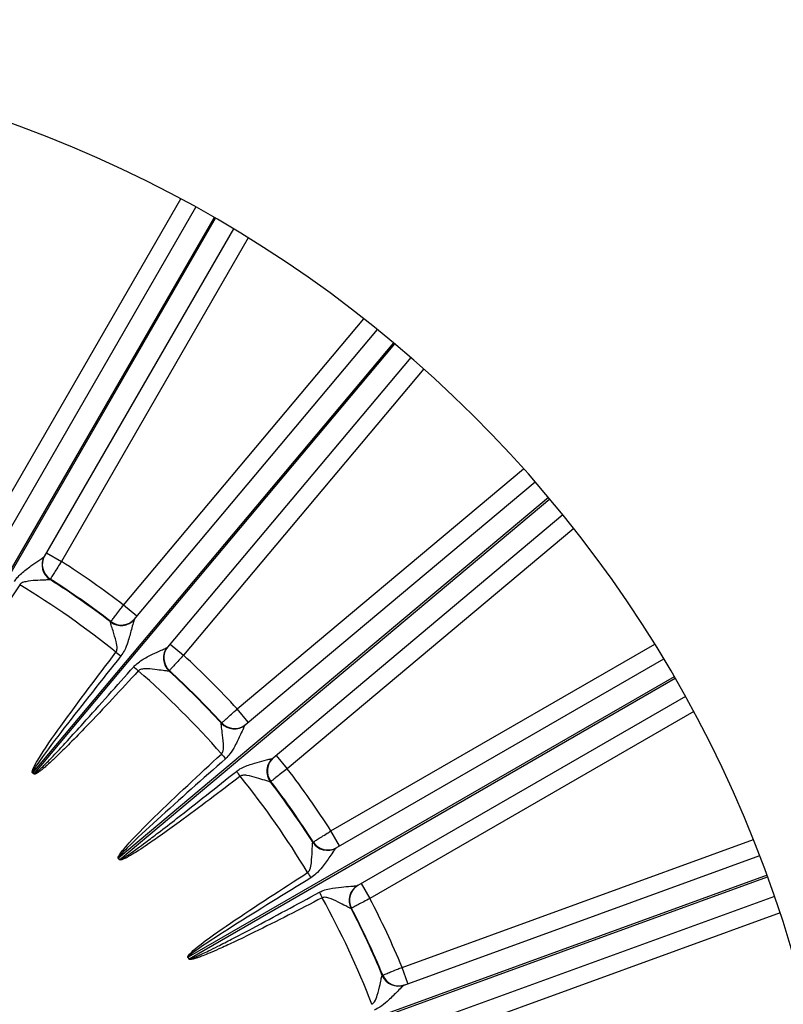
# Model space of a CAD drawing. Units: inches. Extents: x 0 to 16.8, y 0 to 10.8.
# Drawn here: x 3.9 to 4.6, y 6.4 to 7.2 of the extents above; entities that cross this region are included whole.
import ezdxf

# ---------------------------------------------------------------- set-up
doc = ezdxf.new("R2010")
doc.units = ezdxf.units.IN
doc.header["$MEASUREMENT"] = 0
doc.layers.add('DIMENSION', color=5, linetype='Continuous')
doc.styles.add('SLDTEXTSTYLE0', font='TXT', dxfattribs={"width": 0.605})
doc.dimstyles.new('SLDDIMSTYLE1', dxfattribs={"dimtxt": 0.1, "dimasz": 0.1, "dimexe": 0, "dimexo": 0.0625, "dimgap": 0.025, "dimtad": 0, "dimtih": 1, "dimtoh": 1, "dimlfac": 7, "dimrnd": 1e-09, "dimzin": 12, "dimdsep": 46, "dimtxsty": 'SLDTEXTSTYLE0', "dimsah": 1, "dimcen": 0.09, "dimadec": 0, "dimazin": 3, "dimtfac": 1, "dimtofl": 0, "dimtmove": 0, "dimatfit": 3, "dimfxl": 1, "dimfrac": 2, "dimtolj": 1, "dimtzin": 12, "dimarcsym": 0})

# ---------------------------------------------------------------- blocks, each defined once
blk = doc.blocks.new('_D_20')
at = {"layer": 'DIMENSION'}
for p, q in [((1.61536, 6.61116), (1.61536, 9.02778)), ((5.45581, 6.25547), (5.45581, 9.02778)), ((1.61536, 8.92778), (3.38951, 8.92778)), ((5.45581, 8.92778), (3.76949, 8.92778))]:
    blk.add_line(p, q, dxfattribs=at)
for centre, start, end in [((3.5611, 8.91632), 153.43495, 206.56505), ((3.5979, 8.91632), 333.43495, 26.56505)]:
    blk.add_arc(centre, 0.17159, start, end, dxfattribs=at)
for points in [[(1.61536, 8.92778), (1.71536, 8.91278), (1.71536, 8.94278)], [(5.45581, 8.92778), (5.35581, 8.94278), (5.35581, 8.91278)]]:
    blk.add_solid(points, dxfattribs=at)
at = {"layer": 'DIMENSION', "insert": (3.40762, 8.96849), "char_height": 0.1, "attachment_point": 1, "style": 'SLDTEXTSTYLE0'}
blk.add_mtext('26.88', dxfattribs=at)

msp = doc.modelspace()

# ---------------------------------------------------------------- linework, layer by layer
at = {"color": 8, "linetype": 'Continuous', "lineweight": 25}
for p, q in [((3.90717, 6.82114), (4.06127, 7.08806)), ((4.08874, 7.07278), (3.8574, 6.67208)), ((3.85863, 6.67136), (4.08998, 7.07207)), ((4.11695, 7.05592), (3.96284, 6.789)), ((4.01419, 6.75304), (4.2123, 6.98915)), ((4.2367, 6.96933), (3.93929, 6.61489)), ((3.94038, 6.61397), (4.23779, 6.96841)), ((4.26155, 6.94783), (4.06343, 6.71172)), ((4.10775, 6.6674), (4.34386, 6.86551)), ((4.36445, 6.84176), (4.01001, 6.54435)), ((4.01092, 6.54325), (4.36537, 6.84067)), ((4.38518, 6.81627), (4.14908, 6.61815)), ((4.18503, 6.5668), (4.45195, 6.72091)), ((4.4681, 6.69394), (4.0674, 6.4626)), ((4.06811, 6.46136), (4.46881, 6.69271)), ((4.4841, 6.66524), (4.21717, 6.51113)), ((4.24366, 6.45432), (4.53329, 6.55974)), ((4.54451, 6.53037), (4.10972, 6.37213)), ((4.11021, 6.37078), (4.545, 6.52903)), ((4.55528, 6.49933), (4.26565, 6.39391))]:
    msp.add_line(p, q, dxfattribs=at)
at = {"color": 7, "linetype": 'Continuous', "lineweight": 25}
for p, q in [((3.91786, 6.81109), (4.07382, 7.08122)), ((4.10475, 7.06336), (3.94879, 6.79324)), ((4.02298, 6.74129), (4.22347, 6.98023)), ((4.25083, 6.95728), (4.05033, 6.71834)), ((4.11437, 6.6543), (4.35331, 6.85479)), ((4.37627, 6.82743), (4.13733, 6.62694)), ((3.95047, 6.79614), (3.96284, 6.789)), ((3.94879, 6.79324), (3.94883, 6.7933)), ((3.95351, 6.77411), (3.9535, 6.77408)), ((3.95372, 6.77448), (3.95351, 6.77411)), ((4.02513, 6.74386), (4.01419, 6.75304)), ((4.00336, 6.73916), (4.00339, 6.73919)), ((4.00339, 6.73919), (4.00366, 6.73951)), ((4.02302, 6.74135), (4.02298, 6.74129)), ((4.05033, 6.71834), (4.05038, 6.71839)), ((4.05249, 6.7209), (4.06343, 6.71172)), ((4.18927, 6.55276), (4.4594, 6.70871)), ((4.05166, 6.69868), (4.05164, 6.69865)), ((4.05193, 6.699), (4.05166, 6.69868)), ((4.47725, 6.67778), (4.20713, 6.52183)), ((4.11694, 6.65645), (4.10775, 6.6674)), ((4.09469, 6.65561), (4.09472, 6.65563)), ((4.09472, 6.65563), (4.09504, 6.6559)), ((4.11442, 6.65434), (4.11437, 6.6543)), ((4.13989, 6.62909), (4.14908, 6.61815)), ((3.93913, 6.6147), (3.93929, 6.61489)), ((3.94022, 6.61378), (3.94038, 6.61397)), ((4.13522, 6.60735), (4.1352, 6.60733)), ((4.13555, 6.60762), (4.13522, 6.60735)), ((4.19217, 6.55443), (4.18503, 6.5668)), ((4.17011, 6.55746), (4.17015, 6.55748)), ((4.17015, 6.55748), (4.17051, 6.55769)), ((4.18933, 6.55279), (4.18927, 6.55276)), ((4.00981, 6.54419), (4.01001, 6.54435)), ((4.2454, 6.43975), (4.5385, 6.54643)), ((4.01073, 6.54309), (4.01092, 6.54325)), ((4.20713, 6.52183), (4.20719, 6.52186)), ((4.21003, 6.5235), (4.21717, 6.51113)), ((4.55072, 6.51287), (4.25762, 6.40619)), ((4.20166, 6.5029), (4.20162, 6.50288)), ((4.20202, 6.50311), (4.20166, 6.5029)), ((4.06718, 6.46247), (4.0674, 6.4626)), ((4.0679, 6.46124), (4.06811, 6.46136)), ((4.22735, 6.44771), (4.22739, 6.44772)), ((4.22739, 6.44772), (4.22778, 6.44787)), ((4.24855, 6.4409), (4.24366, 6.45432)), ((4.24547, 6.43977), (4.2454, 6.43975))]:
    msp.add_line(p, q, dxfattribs=at)
for centre, radius, start, end in [((3.5715, 6.17547), 1.78571, 316.98518, 88.01482), ((3.5715, 6.17547), 1.64286, 294.07061, 245.92939), ((3.5715, 6.17547), 1.03571, 290.17127, 249.82873), ((3.96116, 6.78612), 0.01427, 150.06043, 237.53017), ((3.9612, 6.78615), 0.01429, 150.00103, 237.45822), ((3.96141, 6.78652), 0.01429, 150.00103, 237.45969), ((3.5715, 6.17547), 0.72771, 52.53158, 57.46842), ((3.5715, 6.17547), 0.71015, 52.54304, 57.45696), ((3.5715, 6.17547), 0.71057, 52.54156, 57.45844), ((3.5715, 6.17547), 0.6933, 50.99303, 59.00697), ((4.01206, 6.75048), 0.01427, 232.46983, 319.93957), ((4.01208, 6.75053), 0.01429, 232.54178, 319.99897), ((4.01235, 6.75085), 0.01429, 232.54031, 319.99897), ((4.06127, 6.70918), 0.01427, 140.06043, 227.53017), ((4.06132, 6.70921), 0.01429, 140.00103, 227.45822), ((4.06159, 6.70953), 0.01429, 140.00103, 227.45969), ((4.47596, 7.32618), 0.77046, 232.58839, 232.97068), ((3.5715, 6.17547), 0.72771, 42.53158, 47.46842), ((4.54767, 7.266), 0.77046, 227.02932, 227.41161), ((3.5715, 6.17547), 0.6933, 40.99303, 49.00697), ((3.5715, 6.17547), 0.71015, 42.54304, 47.45696), ((3.5715, 6.17547), 0.71057, 42.54156, 47.45844), ((4.10521, 6.66524), 0.01427, 222.46983, 309.93957), ((4.10524, 6.66529), 0.01429, 222.54178, 309.99897), ((4.10556, 6.66556), 0.01429, 222.54031, 309.99897), ((4.66204, 7.15164), 0.77046, 222.58839, 222.97068), ((4.14651, 6.61602), 0.01427, 130.06043, 217.53017), ((4.14656, 6.61604), 0.01429, 130.00103, 217.45822), ((4.14689, 6.61631), 0.01429, 130.00103, 217.45969), ((3.5715, 6.17547), 0.72771, 32.53158, 37.46842), ((3.5715, 6.17547), 0.57277, 49.92858, 50.07142), ((3.5715, 6.17547), 0.57302, 49.92858, 50.07142), ((4.72221, 7.07992), 0.77046, 217.02932, 217.41161), ((3.5715, 6.17547), 0.6933, 30.99303, 39.00697), ((3.5715, 6.17547), 0.71015, 32.54304, 37.45696), ((3.5715, 6.17547), 0.71057, 32.54156, 37.45844), ((4.18215, 6.56512), 0.01427, 212.46983, 299.93957), ((4.18219, 6.56516), 0.01429, 212.54178, 299.99897), ((4.18255, 6.56537), 0.01429, 212.54031, 299.99897), ((3.5715, 6.17547), 0.57277, 39.92858, 40.07142), ((3.5715, 6.17547), 0.57302, 39.92858, 40.07142), ((4.81498, 6.94744), 0.77046, 212.58839, 212.97068), ((4.21428, 6.50948), 0.01427, 120.06043, 207.53017), ((4.21433, 6.50949), 0.01429, 120.00103, 207.45822), ((4.2147, 6.5097), 0.01429, 120.00103, 207.45969), ((4.86179, 6.86636), 0.77046, 207.02932, 207.41161), ((3.5715, 6.17547), 0.6933, 20.99303, 29.00697), ((3.5715, 6.17547), 0.72771, 22.53158, 27.46842), ((3.5715, 6.17547), 0.71015, 22.54304, 27.45696), ((3.5715, 6.17547), 0.71057, 22.54156, 27.45844), ((3.5715, 6.17547), 0.57277, 29.92858, 30.07142), ((3.5715, 6.17547), 0.57302, 29.92858, 30.07142), ((4.24054, 6.45316), 0.01427, 202.46983, 289.93957), ((4.24058, 6.4532), 0.01429, 202.54178, 289.99897), ((4.24098, 6.45334), 0.01429, 202.54031, 289.99897)]:
    msp.add_arc(centre, radius, start, end, dxfattribs=at)
for points, knots in [([(3.92419, 6.77257), (3.92485, 6.77355), (3.92651, 6.77599), (3.9311, 6.7804), (3.93747, 6.78519), (3.94365, 6.78944), (3.94724, 6.79194), (3.94856, 6.79295), (3.94874, 6.79317), (3.94879, 6.79324)], [0, 0, 0, 0, 0.0917346, 0.2293617, 0.4961698, 0.7275508, 0.8715278, 0.9596497, 1, 1, 1, 1]), ([(3.96284, 6.789), (3.96181, 6.78736), (3.95976, 6.78409), (3.95703, 6.77974), (3.95497, 6.77646), (3.95389, 6.77474), (3.95377, 6.77455), (3.95372, 6.77448)], [0, 0, 0, 0, 0.216059, 0.432164, 0.648239, 0.864175, 1, 1, 1, 1]), ([(3.9535, 6.77408), (3.95334, 6.77402), (3.95312, 6.77393), (3.95157, 6.77379), (3.94813, 6.77363), (3.94159, 6.77336), (3.93503, 6.77286), (3.93059, 6.77162), (3.92902, 6.77048), (3.92862, 6.76993), (3.92851, 6.76979)], [0, 0, 0, 0, 0.099927, 0.147809, 0.308398, 0.558826, 0.824866, 0.937833, 0.983431, 1, 1, 1, 1]), ([(3.92851, 6.76979), (3.91718, 6.75217), (3.90237, 6.72914), (3.88458, 6.70294), (3.87674, 6.69181), (3.87134, 6.68446), (3.86759, 6.67962), (3.86497, 6.67644), (3.86312, 6.67438), (3.86181, 6.67304), (3.86086, 6.67218), (3.86012, 6.67161), (3.85956, 6.67126), (3.85909, 6.67109), (3.85877, 6.67104), (3.85858, 6.67112), (3.85851, 6.67115)], [0, 0, 0, 0, 0.51701, 0.675466, 0.781635, 0.852821, 0.900603, 0.932725, 0.954373, 0.969015, 0.978973, 0.985804, 0.992218, 0.995132, 0.998075, 1, 1, 1, 1]), ([(4.00366, 6.73951), (4.00379, 6.73967), (4.00404, 6.74), (4.00588, 6.74236), (4.00857, 6.74582), (4.01151, 6.7496), (4.01344, 6.75208), (4.01419, 6.75304)], [0, 0, 0, 0, 0.215726, 0.431405, 0.647115, 0.862967, 1, 1, 1, 1]), ([(4.00788, 6.71421), (4.00812, 6.71464), (4.00862, 6.71556), (4.00891, 6.71859), (4.0078, 6.72428), (4.00574, 6.731), (4.00414, 6.73597), (4.00354, 6.73803), (4.00333, 6.73891), (4.00335, 6.73908), (4.00336, 6.73916)], [0, 0, 0, 0, 0.044942, 0.095349, 0.276919, 0.586233, 0.785275, 0.87273, 0.933909, 1, 1, 1, 1]), ([(4.02298, 6.74129), (4.02291, 6.74117), (4.0227, 6.74079), (4.02231, 6.73942), (4.0216, 6.73681), (4.0203, 6.73173), (4.01808, 6.72374), (4.0154, 6.71612), (4.01295, 6.71254), (4.01197, 6.7111)], [0, 0, 0, 0, 0.056828, 0.174421, 0.187611, 0.36837, 0.663515, 0.864559, 1, 1, 1, 1]), ([(4.02251, 6.70226), (4.02334, 6.7031), (4.02539, 6.70522), (4.03068, 6.70877), (4.03778, 6.71237), (4.04461, 6.71549), (4.04858, 6.71733), (4.05005, 6.71809), (4.05027, 6.71828), (4.05033, 6.71834)], [0, 0, 0, 0, 0.0917346, 0.2293617, 0.4961698, 0.7275508, 0.8715278, 0.9596497, 1, 1, 1, 1]), ([(3.93913, 6.6147), (3.93908, 6.61475), (3.93897, 6.61486), (3.93887, 6.61518), (3.93888, 6.61617), (3.9402, 6.61972), (3.94765, 6.63252), (3.97046, 6.66487), (3.99258, 6.69404), (4.00788, 6.71421)], [0, 0, 0, 0, 0.001691, 0.003899, 0.008003, 0.025742, 0.095767, 0.374639, 1, 1, 1, 1]), ([(4.01197, 6.7111), (3.99624, 6.69129), (3.97351, 6.66266), (3.94958, 6.63137), (3.94124, 6.61925), (3.93946, 6.61609), (3.93921, 6.61525), (3.93921, 6.61503), (3.93925, 6.61493), (3.93928, 6.6149), (3.93929, 6.61489)], [0, 0, 0, 0, 0.628457, 0.907977, 0.977335, 0.994088, 0.997496, 0.999026, 0.99958, 1, 1, 1, 1]), ([(4.06343, 6.71172), (4.06214, 6.71029), (4.05955, 6.70743), (4.0561, 6.70361), (4.0535, 6.70074), (4.05214, 6.69924), (4.05199, 6.69907), (4.05193, 6.699)], [0, 0, 0, 0, 0.216059, 0.432164, 0.648239, 0.864175, 1, 1, 1, 1]), ([(4.02629, 6.69877), (4.01207, 6.68338), (3.99349, 6.66328), (3.97141, 6.64056), (3.96177, 6.63096), (3.95517, 6.62466), (3.95064, 6.62054), (3.94751, 6.61787), (3.94533, 6.61616), (3.9438, 6.61507), (3.94272, 6.61439), (3.94189, 6.61395), (3.94127, 6.61371), (3.94079, 6.61362), (3.94046, 6.61363), (3.94029, 6.61374), (3.94022, 6.61378)], [0, 0, 0, 0, 0.51701, 0.6754661, 0.7816353, 0.8528215, 0.9006026, 0.9327252, 0.9543729, 0.9690147, 0.9789731, 0.9858041, 0.992218, 0.9951323, 0.9980748, 1, 1, 1, 1]), ([(3.94038, 6.61397), (3.9404, 6.61396), (3.94044, 6.61393), (3.94057, 6.61392), (3.94078, 6.61398), (3.94116, 6.61416), (3.94165, 6.61449), (3.94236, 6.61503), (3.9433, 6.61582), (3.94466, 6.61705), (3.94665, 6.61893), (3.94954, 6.6218), (3.95379, 6.62616), (3.96003, 6.63275), (3.96926, 6.64271), (3.99053, 6.66611), (4.00865, 6.68658), (4.02251, 6.70226)], [0, 0, 0, 0, 0.000562, 0.001123, 0.003263, 0.00572, 0.01158, 0.018081, 0.027749, 0.042141, 0.063591, 0.095587, 0.143343, 0.214655, 0.321172, 0.480307, 1, 1, 1, 1]), ([(4.05164, 6.69865), (4.05148, 6.69862), (4.05124, 6.69857), (4.04969, 6.6987), (4.04627, 6.69915), (4.03979, 6.70001), (4.03324, 6.70066), (4.02865, 6.70021), (4.02691, 6.69936), (4.02642, 6.69889), (4.02629, 6.69877)], [0, 0, 0, 0, 0.099927, 0.147809, 0.308398, 0.558826, 0.824866, 0.937833, 0.983431, 1, 1, 1, 1]), ([(4.09504, 6.6559), (4.09519, 6.65604), (4.0955, 6.65631), (4.09772, 6.65832), (4.10097, 6.66126), (4.10452, 6.66447), (4.10685, 6.66658), (4.10775, 6.6674)], [0, 0, 0, 0, 0.215726, 0.431405, 0.647115, 0.862967, 1, 1, 1, 1]), ([(4.0948, 6.63025), (4.09511, 6.63064), (4.09577, 6.63145), (4.09658, 6.63438), (4.09647, 6.64018), (4.09561, 6.64716), (4.0949, 6.65233), (4.09466, 6.65446), (4.09461, 6.65537), (4.09466, 6.65552), (4.09469, 6.65561)], [0, 0, 0, 0, 0.044942, 0.095349, 0.276919, 0.586233, 0.785275, 0.87273, 0.933909, 1, 1, 1, 1]), ([(4.11437, 6.6543), (4.11428, 6.65419), (4.11402, 6.65385), (4.11339, 6.65257), (4.11224, 6.65013), (4.11007, 6.64534), (4.1065, 6.63787), (4.10254, 6.63082), (4.09951, 6.62773), (4.09829, 6.62648)], [0, 0, 0, 0, 0.056828, 0.174421, 0.187611, 0.36837, 0.663515, 0.864559, 1, 1, 1, 1]), ([(4.00981, 6.54419), (4.00978, 6.54425), (4.00969, 6.54438), (4.00965, 6.54471), (4.00982, 6.54568), (4.01174, 6.54895), (4.0213, 6.56026), (4.04938, 6.58816), (4.07623, 6.61304), (4.0948, 6.63025)], [0, 0, 0, 0, 0.001691, 0.003899, 0.008003, 0.025742, 0.095767, 0.374639, 1, 1, 1, 1]), ([(4.09829, 6.62648), (4.07936, 6.6097), (4.05201, 6.58545), (4.023, 6.55879), (4.01269, 6.54831), (4.01039, 6.5455), (4.00999, 6.54472), (4.00995, 6.5445), (4.00997, 6.54439), (4.01, 6.54436), (4.01001, 6.54435)], [0, 0, 0, 0, 0.628457, 0.907977, 0.977335, 0.994088, 0.997496, 0.999026, 0.99958, 1, 1, 1, 1]), ([(4.10714, 6.61594), (4.10809, 6.61663), (4.11049, 6.61835), (4.11631, 6.62093), (4.12393, 6.62325), (4.1312, 6.62514), (4.13543, 6.62625), (4.13701, 6.62675), (4.13725, 6.6269), (4.13733, 6.62694)], [0, 0, 0, 0, 0.0917346, 0.2293617, 0.4961698, 0.7275508, 0.8715278, 0.9596497, 1, 1, 1, 1]), ([(4.14908, 6.61815), (4.14755, 6.61697), (4.14451, 6.6146), (4.14045, 6.61144), (4.13739, 6.60906), (4.13579, 6.60782), (4.13562, 6.60768), (4.13555, 6.60762)], [0, 0, 0, 0, 0.216059, 0.432164, 0.648239, 0.864175, 1, 1, 1, 1]), ([(4.11025, 6.61184), (4.09357, 6.59916), (4.07178, 6.58259), (4.0461, 6.56405), (4.03494, 6.55627), (4.02734, 6.55121), (4.02216, 6.54795), (4.01862, 6.54586), (4.01617, 6.54455), (4.01448, 6.54374), (4.0133, 6.54326), (4.0124, 6.54297), (4.01176, 6.54284), (4.01126, 6.54284), (4.01094, 6.54291), (4.01079, 6.54304), (4.01073, 6.54309)], [0, 0, 0, 0, 0.51701, 0.675466, 0.781635, 0.852821, 0.900603, 0.932725, 0.954373, 0.969015, 0.978973, 0.985804, 0.992218, 0.995132, 0.998075, 1, 1, 1, 1]), ([(4.01092, 6.54325), (4.01094, 6.54324), (4.01097, 6.54321), (4.0111, 6.54317), (4.01131, 6.54319), (4.01172, 6.54331), (4.01227, 6.54355), (4.01305, 6.54395), (4.01412, 6.54457), (4.01568, 6.54554), (4.01795, 6.54705), (4.0213, 6.54937), (4.02624, 6.55293), (4.03354, 6.55834), (4.04435, 6.56654), (4.06937, 6.58589), (4.09076, 6.60291), (4.10714, 6.61594)], [0, 0, 0, 0, 0.000562, 0.001123, 0.003263, 0.00572, 0.01158, 0.018081, 0.027749, 0.042141, 0.063591, 0.095587, 0.143343, 0.214655, 0.321172, 0.480307, 1, 1, 1, 1]), ([(4.1352, 6.60733), (4.13503, 6.60732), (4.13479, 6.60732), (4.13329, 6.60772), (4.13, 6.60875), (4.12376, 6.61072), (4.11743, 6.6125), (4.11283, 6.61285), (4.11096, 6.61232), (4.1104, 6.61194), (4.11025, 6.61184)], [0, 0, 0, 0, 0.099927, 0.147809, 0.308398, 0.558826, 0.824866, 0.937833, 0.983431, 1, 1, 1, 1]), ([(4.17051, 6.55769), (4.17069, 6.5578), (4.17103, 6.55802), (4.17357, 6.55961), (4.17728, 6.56194), (4.18134, 6.56449), (4.184, 6.56616), (4.18503, 6.5668)], [0, 0, 0, 0, 0.215726, 0.431405, 0.647115, 0.862967, 1, 1, 1, 1]), ([(4.16582, 6.53247), (4.16619, 6.5328), (4.16698, 6.53348), (4.16829, 6.53623), (4.16919, 6.54196), (4.16955, 6.54899), (4.16975, 6.5542), (4.16989, 6.55634), (4.17, 6.55724), (4.17007, 6.55739), (4.17011, 6.55746)], [0, 0, 0, 0, 0.044942, 0.095349, 0.276919, 0.586233, 0.785275, 0.87273, 0.933909, 1, 1, 1, 1]), ([(4.18927, 6.55276), (4.18917, 6.55266), (4.18884, 6.55238), (4.18801, 6.55122), (4.18645, 6.54902), (4.18348, 6.54468), (4.17867, 6.53794), (4.17354, 6.53169), (4.17002, 6.52917), (4.16861, 6.52815)], [0, 0, 0, 0, 0.056828, 0.174421, 0.187611, 0.36837, 0.663515, 0.864559, 1, 1, 1, 1]), ([(4.06718, 6.46247), (4.06716, 6.46254), (4.06709, 6.46268), (4.06711, 6.46302), (4.06745, 6.46394), (4.06991, 6.46682), (4.08129, 6.47631), (4.11378, 6.49891), (4.14455, 6.51875), (4.16582, 6.53247)], [0, 0, 0, 0, 0.0016909, 0.0038992, 0.0080028, 0.0257416, 0.0957673, 0.3746389, 1, 1, 1, 1]), ([(4.16861, 6.52815), (4.14705, 6.51491), (4.1159, 6.49578), (4.0827, 6.47457), (4.07073, 6.46603), (4.06797, 6.46367), (4.06745, 6.46297), (4.06737, 6.46275), (4.06738, 6.46265), (4.06739, 6.46261), (4.0674, 6.4626)], [0, 0, 0, 0, 0.628457, 0.907977, 0.977335, 0.994088, 0.997496, 0.999026, 0.99958, 1, 1, 1, 1]), ([(4.17549, 6.51623), (4.17655, 6.51675), (4.1792, 6.51803), (4.18539, 6.51956), (4.1933, 6.52052), (4.20078, 6.52111), (4.20514, 6.52148), (4.20678, 6.5217), (4.20705, 6.5218), (4.20713, 6.52183)], [0, 0, 0, 0, 0.091735, 0.229362, 0.49617, 0.727551, 0.871528, 0.95965, 1, 1, 1, 1]), ([(4.17784, 6.51166), (4.15921, 6.50207), (4.13488, 6.48953), (4.10637, 6.47573), (4.09402, 6.47001), (4.08567, 6.46635), (4.08, 6.46403), (4.07614, 6.46259), (4.07351, 6.46172), (4.0717, 6.46122), (4.07045, 6.46096), (4.06952, 6.46083), (4.06886, 6.46081), (4.06837, 6.4609), (4.06807, 6.46102), (4.06795, 6.46117), (4.0679, 6.46124)], [0, 0, 0, 0, 0.51701, 0.675466, 0.781635, 0.852821, 0.900603, 0.932725, 0.954373, 0.969015, 0.978973, 0.985804, 0.992218, 0.995132, 0.998075, 1, 1, 1, 1]), ([(4.06811, 6.46136), (4.06813, 6.46134), (4.06815, 6.46131), (4.06827, 6.46125), (4.06849, 6.46123), (4.0689, 6.46127), (4.06949, 6.46142), (4.07033, 6.46168), (4.07149, 6.4621), (4.07319, 6.46279), (4.07569, 6.46388), (4.0794, 6.46559), (4.08488, 6.46823), (4.093, 6.47229), (4.10507, 6.47849), (4.13307, 6.4932), (4.15709, 6.50625), (4.17549, 6.51623)], [0, 0, 0, 0, 0.000562, 0.001123, 0.003263, 0.00572, 0.01158, 0.018081, 0.027749, 0.042141, 0.063591, 0.095587, 0.143343, 0.214655, 0.321172, 0.480307, 1, 1, 1, 1]), ([(4.20162, 6.50288), (4.20146, 6.50291), (4.20122, 6.50294), (4.19981, 6.5036), (4.19675, 6.50518), (4.19095, 6.50821), (4.18502, 6.51106), (4.18055, 6.51221), (4.17862, 6.512), (4.178, 6.51173), (4.17784, 6.51166)], [0, 0, 0, 0, 0.099927, 0.147809, 0.308398, 0.558826, 0.824866, 0.937833, 0.983431, 1, 1, 1, 1]), ([(4.21717, 6.51113), (4.21547, 6.51023), (4.21206, 6.50842), (4.20751, 6.50602), (4.20409, 6.50421), (4.2023, 6.50326), (4.2021, 6.50315), (4.20202, 6.50311)], [0, 0, 0, 0, 0.216059, 0.432164, 0.648239, 0.864175, 1, 1, 1, 1]), ([(4.21879, 6.42385), (4.21921, 6.4241), (4.22011, 6.42464), (4.22187, 6.42712), (4.22375, 6.4326), (4.22533, 6.43946), (4.22643, 6.44456), (4.22694, 6.44664), (4.2272, 6.44751), (4.2273, 6.44764), (4.22735, 6.44771)], [0, 0, 0, 0, 0.044942, 0.095349, 0.276919, 0.586233, 0.785275, 0.87273, 0.933909, 1, 1, 1, 1]), ([(4.22778, 6.44787), (4.22797, 6.44794), (4.22836, 6.4481), (4.23113, 6.44923), (4.23519, 6.45088), (4.23963, 6.45268), (4.24253, 6.45386), (4.24366, 6.45432)], [0, 0, 0, 0, 0.215726, 0.431405, 0.647115, 0.862967, 1, 1, 1, 1]), ([(4.2454, 6.43975), (4.24528, 6.43968), (4.24491, 6.43945), (4.24389, 6.43846), (4.24197, 6.43656), (4.2383, 6.4328), (4.23239, 6.427), (4.22625, 6.42174), (4.22235, 6.41986), (4.22078, 6.41911)], [0, 0, 0, 0, 0.056828, 0.174421, 0.187611, 0.36837, 0.663515, 0.864559, 1, 1, 1, 1])]:
    msp.add_open_spline(points, degree=3, knots=knots, dxfattribs=at)

# ---------------------------------------------------------------- dimensions: what is measured, and where the dimension line sits
at = {"layer": 'DIMENSION'}
dim = msp.add_linear_dim(base=(5.45581, 8.92778), p1=(1.61536, 6.53116), p2=(5.45581, 6.17547), text='(<>)', dimstyle='SLDDIMSTYLE1', dxfattribs=at)
dim.commit()
dim.dimension.update_dxf_attribs({"geometry": '_D_20', "text_midpoint": (3.5795, 8.92778), "dimtype": 160})

doc.saveas('drawing.dxf')
